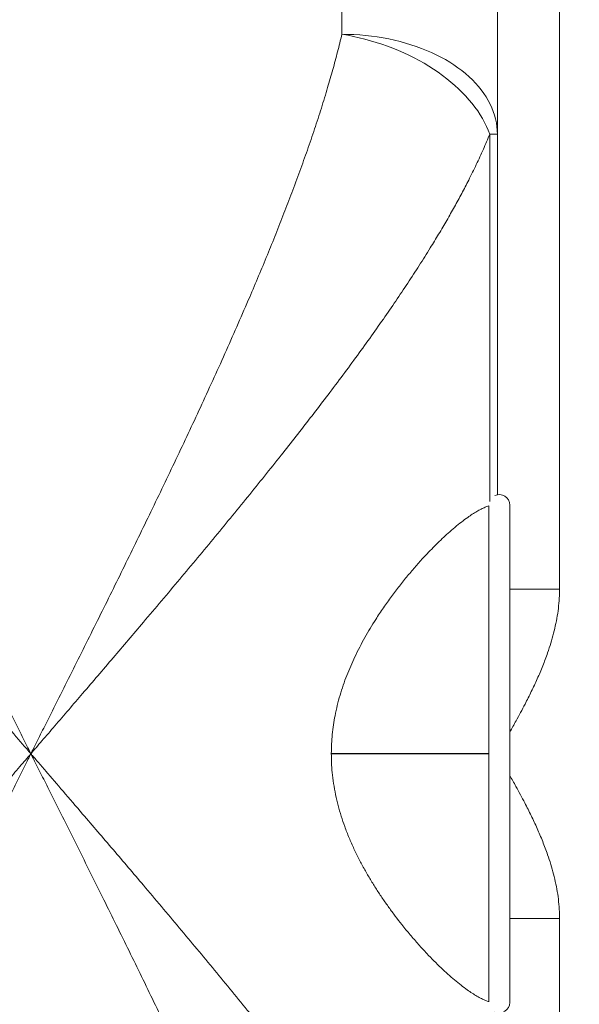
# Model space of a CAD drawing. Units: millimetres. Extents: x 0 to 42, y 0 to 29.8.
# Drawn here: x 13 to 16, y 19.6 to 24.8 of the extents above; entities that cross this region are included whole.
import ezdxf

# ---------------------------------------------------------------- set-up
doc = ezdxf.new("R2010")
doc.units = ezdxf.units.MM
doc.layers.add('LE_NORM', color=179, linetype='Continuous', lineweight=40)
doc.styles.add('SLDTEXTSTYLE0', font='TXT', dxfattribs={"width": 0.605})
doc.dimstyles.new('SLDDIMSTYLE0', dxfattribs={"dimtxt": 0.35, "dimasz": 0.3, "dimexe": 0, "dimexo": 0.0625, "dimgap": 0.0875, "dimtad": 1, "dimdec": 0, "dimlfac": 30, "dimrnd": 1e-09, "dimzin": 12, "dimdsep": 46, "dimtxsty": 'SLDTEXTSTYLE0', "dimsah": 1, "dimcen": 0.09, "dimadec": 0, "dimazin": 3, "dimtfac": 1, "dimtofl": 0, "dimtmove": 0, "dimatfit": 3, "dimfxl": 0, "dimfrac": 2, "dimtolj": 1, "dimtzin": 12, "dimarcsym": 0})

# ---------------------------------------------------------------- blocks, each defined once
blk = doc.blocks.new('_D')
at = {"layer": 'LE_NORM'}
for p, q in [((5.5565, 21.5458), (5.5565, 26.9893)), ((20.5516, 21.5458), (20.5516, 26.9893)), ((5.5565, 26.8902), (20.5516, 26.8902))]:
    blk.add_line(p, q, dxfattribs=at)
for points in [[(5.5565, 26.8902), (5.8565, 26.7902), (5.8565, 26.9902)], [(20.5516, 26.8902), (20.2516, 26.9902), (20.2516, 26.7902)]]:
    blk.add_solid(points, dxfattribs=at)
at = {"layer": 'LE_NORM', "insert": (12.7252, 27.3414), "char_height": 0.35, "attachment_point": 1, "style": 'SLDTEXTSTYLE0'}
blk.add_mtext('450', dxfattribs=at)

msp = doc.modelspace()

# ---------------------------------------------------------------- linework, layer by layer
at = {"color": 7, "linetype": 'Continuous', "lineweight": 15}
for p, q in [((14.7182503, 24.7704079), (14.7182503, 25.7294374)), ((15.8849169, 25.4169086), (15.8849169, 21.7970101)), ((15.5515836, 25.0606116), (15.5515836, 24.2347806)), ((15.5103336, 24.2347806), (15.5515836, 24.2347806)), ((15.5515836, 24.2347806), (15.5515836, 22.3024943)), ((15.5054169, 22.2429034), (15.5054169, 19.5849179)), ((15.6177503, 19.5805583), (15.6177503, 22.247225)), ((14.6616358, 20.914725), (15.5054169, 20.914725)), ((14.6616359, 20.9147198), (15.5054169, 20.9147198)), ((14.6616702, 20.9130635), (15.5054169, 20.9130635)), ((14.6616703, 20.9130583), (15.5054169, 20.9130583)), ((15.8849169, 20.0307733), (15.8849169, 16.4108747))]:
    msp.add_line(p, q, dxfattribs=at)
at = {"color": 8, "linetype": 'Continuous', "lineweight": 15}
for p, q in [((15.5103336, 22.2657737), (15.5103336, 24.2347806)), ((15.6177503, 21.7970101), (15.8849169, 21.7970101)), ((15.8849169, 20.0307733), (15.6177503, 20.0307733))]:
    msp.add_line(p, q, dxfattribs=at)
at = {"color": 7, "linetype": 'Continuous', "lineweight": 15, "flags": 128}
for points in [[(15.5103336, 24.2347806), (15.5023839, 24.2557389), (15.4933013, 24.2766669), (15.4830988, 24.2975343), (15.4717913, 24.3183111), (15.4593951, 24.3389673), (15.4459281, 24.3594728), (15.4314097, 24.3797983), (15.415861, 24.3999142), (15.3993043, 24.4197915), (15.3817637, 24.4394015), (15.3632644, 24.4587159), (15.3438332, 24.4777067), (15.3234981, 24.4963466), (15.3022886, 24.5146085), (15.2802352, 24.5324662), (15.2573699, 24.5498937), (15.2337257, 24.566866), (15.2093367, 24.5833584), (15.1842382, 24.5993473), (15.1584664, 24.6148094), (15.1320586, 24.6297224), (15.1050529, 24.6440649), (15.0774883, 24.657816), (15.0494048, 24.6709559), (15.0208428, 24.6834656), (14.9918435, 24.695327), (14.962449, 24.7065231), (14.9327017, 24.7170375), (14.9026446, 24.7268552), (14.872321, 24.735962), (14.8417748, 24.7443446), (14.8110502, 24.751991), (14.7801915, 24.7588902), (14.7492433, 24.7650321), (14.7182503, 24.7704079)], [(14.7182503, 24.7704079), (14.7501692, 24.7700148), (14.7820413, 24.7688362), (14.8138198, 24.7668739), (14.845458, 24.7641306), (14.8769095, 24.7606104), (14.9081282, 24.7563184), (14.9390682, 24.7512611), (14.9696841, 24.7454457), (14.999931, 24.7388809), (15.0297645, 24.7315762), (15.0591408, 24.7235424), (15.0880168, 24.7147913), (15.1163501, 24.7053357), (15.1440992, 24.6951895), (15.1712232, 24.6843676), (15.1976825, 24.6728859), (15.2234381, 24.6607612), (15.2484523, 24.6480113), (15.2726883, 24.6346549), (15.2961107, 24.6207116), (15.3186849, 24.606202), (15.3403779, 24.5911472), (15.3611579, 24.5755694), (15.3809943, 24.5594915), (15.3998581, 24.542937), (15.4177214, 24.5259302), (15.4345583, 24.5084962), (15.4503438, 24.4906604), (15.4650549, 24.4724491), (15.4786699, 24.4538889), (15.491169, 24.4350072), (15.5025336, 24.4158317), (15.5127473, 24.3963904), (15.5217948, 24.3767119), (15.5296631, 24.3568252), (15.5363405, 24.3367593), (15.5418173, 24.3165437), (15.5460853, 24.2962082), (15.5491384, 24.2757825), (15.5509721, 24.2552966), (15.5515836, 24.2347806)]]:
    msp.add_lwpolyline(points, dxfattribs=at)
at = {"color": 7, "linetype": 'Continuous', "lineweight": 15}
for centre, radius, start, end in [((15.5515836, 21.4466986), 5, 0, 90), ((15.5615836, 22.247225), 0.0561667, 0, 114.7301881), ((15.5515836, 20.3810847), 5, 270, 0), ((15.5615836, 19.5805583), 0.0561667, 245.2698119, 0)]:
    msp.add_arc(centre, radius, start, end, dxfattribs=at)
for points, knots in [([(11.3849169, 24.7704079), (11.3934437, 24.7353837), (11.410501, 24.6653197), (11.4397342, 24.5583131), (11.47141, 24.4500388), (11.5067123, 24.3369795), (11.5456722, 24.2190962), (11.5884038, 24.0963287), (11.6335546, 23.9723093), (11.6809387, 23.8471605), (11.7303929, 23.7209496), (11.7817804, 23.593743), (11.8349643, 23.4656096), (11.8906816, 23.3345677), (11.9488953, 23.2006204), (12.0095707, 23.0637817), (12.0716729, 22.9262093), (12.1344861, 22.7892573), (12.1978584, 22.6529927), (12.2616623, 22.5174744), (12.3263944, 22.3814799), (12.3919532, 22.2450732), (12.4582529, 22.1082889), (12.5252158, 21.9711609), (12.5927577, 21.8337362), (12.6615006, 21.694633), (12.7313862, 21.5538719), (12.8023526, 21.4114784), (12.8735994, 21.2689416), (12.9356724, 21.1450151), (12.988441, 21.0397682), (13.0227369, 20.9713953), (13.043652, 20.9297026), (13.0502277, 20.9165946), (13.0514498, 20.9141583), (13.0515836, 20.9138917)], [0, 0, 0, 0, 0.0306807, 0.061375092, 0.092071047, 0.122753879, 0.156356593, 0.189973335, 0.223591567, 0.257196314, 0.290785937, 0.324386807, 0.357988657, 0.391579616, 0.426783487, 0.461998179, 0.497213643, 0.532418569, 0.566646702, 0.600883487, 0.635120712, 0.669349445, 0.703573836, 0.737806085, 0.772038595, 0.806263341, 0.841557217, 0.876859232, 0.912161376, 0.947455429, 0.968864391, 0.990273352, 0.998192134, 0.99980216, 1, 1, 1, 1]), ([(13.0515836, 20.9138917), (13.0517173, 20.9141583), (13.0529395, 20.9165946), (13.0595152, 20.9297026), (13.0804303, 20.9713953), (13.1147262, 21.0397682), (13.1667852, 21.1435998), (13.2274417, 21.2646962), (13.2965771, 21.4029945), (13.3654531, 21.5411602), (13.4339911, 21.6791472), (13.5021211, 21.8169261), (13.5697687, 21.9544671), (13.6368466, 22.0917163), (13.7039228, 22.229971), (13.7708954, 22.3691856), (13.8376442, 22.509308), (13.9034141, 22.6489282), (13.9690848, 22.7901065), (14.0344945, 22.9327673), (14.0994458, 23.0768213), (14.1628182, 23.2200635), (14.2203556, 23.3529252), (14.2723253, 23.4755468), (14.3190225, 23.5881034), (14.364343, 23.6999609), (14.4081803, 23.8110408), (14.4511606, 23.923178), (14.493093, 24.0362864), (14.5337431, 24.1502659), (14.5722694, 24.2631627), (14.6085046, 24.374855), (14.6409902, 24.4809342), (14.6698496, 24.5814671), (14.6955085, 24.6766981), (14.7106702, 24.7391733), (14.7182503, 24.7704079)], [0, 0, 0, 0, 0.000197839, 0.001807863, 0.009726631, 0.031135556, 0.052544481, 0.086788061, 0.121039026, 0.155289879, 0.189533305, 0.223778672, 0.2580318, 0.292284673, 0.326529691, 0.361788078, 0.39705573, 0.432322891, 0.467580607, 0.504456605, 0.541344757, 0.578231967, 0.615106682, 0.644615698, 0.67413633, 0.703659945, 0.733178862, 0.762686439, 0.79371332, 0.824757636, 0.855806023, 0.886846978, 0.917871036, 0.945246042, 0.972625667, 1, 1, 1, 1]), ([(13.0515836, 20.9138917), (13.0514025, 20.9141024), (13.0501766, 20.9155288), (13.0475307, 20.9186074), (13.0420011, 20.9250415), (13.0309006, 20.9379578), (13.0069368, 20.9658419), (12.9551646, 21.0260889), (12.8749907, 21.1194242), (12.7818601, 21.2279807), (12.6924278, 21.3324289), (12.6108565, 21.4279088), (12.5296063, 21.5232757), (12.4433055, 21.6249059), (12.3521145, 21.7327521), (12.2562594, 21.8467384), (12.1612692, 21.9604196), (12.0669183, 22.0741649), (11.9733272, 22.1879389), (11.8806273, 22.3017048), (11.7893083, 22.4149797), (11.7050934, 22.5206985), (11.6277733, 22.6189392), (11.5570986, 22.709807), (11.4876702, 22.8002364), (11.4195909, 22.8901711), (11.3529408, 22.9795852), (11.2877962, 23.0684604), (11.2242386, 23.1567806), (11.1623763, 23.2444942), (11.1023293, 23.3315344), (11.0429194, 23.4197614), (10.9843971, 23.5090958), (10.9270468, 23.5994481), (10.8722494, 23.6888702), (10.8201751, 23.7772637), (10.7729145, 23.8611185), (10.7302186, 23.9405357), (10.6917778, 24.0156541), (10.6559491, 24.0897962), (10.6225965, 24.1629851), (10.6027524, 24.2108539), (10.5928336, 24.2347806)], [0, 0, 0, 0, 0.000179208, 0.00121286, 0.002617794, 0.005650199, 0.012195714, 0.026328237, 0.056881165, 0.091575168, 0.118702781, 0.14583634, 0.172969813, 0.200097309, 0.232699304, 0.265312112, 0.297924577, 0.330526102, 0.363493209, 0.396472474, 0.429451156, 0.462417465, 0.489239433, 0.516072684, 0.542909138, 0.569741308, 0.59656237, 0.623393305, 0.650237481, 0.677085265, 0.703927881, 0.730757507, 0.75936442, 0.787990881, 0.816622387, 0.845245993, 0.87385051, 0.899070469, 0.924306986, 0.949547819, 0.974782001, 1, 1, 1, 1]), ([(15.5103336, 24.2347806), (15.4992043, 24.2080087), (15.4769425, 24.154457), (15.4390961, 24.0724294), (15.400311, 23.9935389), (15.3609579, 23.9179235), (15.3217149, 23.8458354), (15.2803919, 23.7729574), (15.2370969, 23.6993521), (15.1881615, 23.6188801), (15.1330923, 23.5313413), (15.0714244, 23.4365635), (15.0072448, 23.3408618), (14.9392807, 23.2422319), (14.8674917, 23.1406463), (14.7918586, 23.0360957), (14.7140273, 22.9307487), (14.6362202, 22.8274121), (14.5587472, 22.7261947), (14.4818721, 22.6271885), (14.4006079, 22.5238849), (14.3148689, 22.4162451), (14.2245987, 22.3042494), (14.1329755, 22.1917728), (14.0397826, 22.0784427), (13.9451174, 21.9642832), (13.8490758, 21.8493217), (13.7521469, 21.7340472), (13.6602289, 21.6253384), (13.5735609, 21.5232757), (13.4923106, 21.4279087), (13.4107394, 21.332429), (13.331427, 21.2397998), (13.2544552, 21.1500502), (13.1818043, 21.0654344), (13.1233371, 20.9973847), (13.0848175, 20.9525619), (13.0669803, 20.9318068), (13.058717, 20.9221919), (13.0546469, 20.9174561), (13.0526773, 20.9151642), (13.0517647, 20.9141024), (13.0515836, 20.9138917)], [0, 0, 0, 0, 0.028201986, 0.056412295, 0.084615141, 0.108449059, 0.132294971, 0.156145719, 0.179993191, 0.203828417, 0.233609899, 0.263404764, 0.293200642, 0.322983506, 0.354686591, 0.386403405, 0.418121163, 0.449825538, 0.479075752, 0.50833085, 0.537581387, 0.570178131, 0.60278684, 0.635396109, 0.667993616, 0.700964782, 0.733947269, 0.766930117, 0.799901775, 0.827029294, 0.85416279, 0.881296372, 0.908424009, 0.933051776, 0.957679547, 0.980402874, 0.990921415, 0.995793863, 0.998051246, 0.999097115, 0.999820792, 1, 1, 1, 1]), ([(15.5054169, 19.5853722), (15.5000156, 19.5871831), (15.4875832, 19.5913513), (15.4663682, 19.6012236), (15.4421968, 19.6142743), (15.416713, 19.6300079), (15.3883955, 19.6493567), (15.3570011, 19.6728528), (15.3224198, 19.7009307), (15.2865783, 19.7321444), (15.249687, 19.7663248), (15.2119576, 19.8033042), (15.1717209, 19.8448548), (15.1290198, 19.8913563), (15.0840506, 19.9431969), (15.0424398, 19.9940288), (15.0044393, 20.0429751), (14.9701721, 20.0893321), (14.9363494, 20.1375727), (14.9033343, 20.1874353), (14.8712585, 20.2389375), (14.8403404, 20.2921108), (14.8107099, 20.347242), (14.7827088, 20.4042665), (14.7566898, 20.4631245), (14.7338234, 20.5215661), (14.7141981, 20.5794296), (14.6977706, 20.6364622), (14.6839996, 20.6947564), (14.673195, 20.7540182), (14.6660346, 20.8107927), (14.6622485, 20.8647978), (14.6612065, 20.9158269), (14.6626074, 20.966941), (14.6664066, 21.0178611), (14.6725472, 21.0683092), (14.6813919, 21.1202927), (14.6932244, 21.1736046), (14.7080663, 21.2280853), (14.7252014, 21.2814692), (14.744353, 21.3336116), (14.7652507, 21.3843686), (14.788411, 21.4352974), (14.8137791, 21.4862653), (14.8412721, 21.5371816), (14.8698879, 21.5864677), (14.9030371, 21.6400013), (14.9408676, 21.6970717), (14.9833818, 21.7568214), (15.0267058, 21.8139283), (15.0704954, 21.868345), (15.1144794, 21.9199626), (15.1547645, 21.9646787), (15.1912156, 22.0032221), (15.2238768, 22.0362794), (15.2559771, 22.0673169), (15.2894063, 22.0981087), (15.3238731, 22.1280712), (15.3590137, 22.1565093), (15.3901244, 22.1796537), (15.4174153, 22.1981975), (15.4412149, 22.2129042), (15.4638584, 22.2252633), (15.485496, 22.2355958), (15.4986678, 22.2400704), (15.5052654, 22.2423117)], [0, 0, 0, 0, 0.011867405, 0.027315391, 0.042774527, 0.058227104, 0.073653019, 0.091980987, 0.110350061, 0.1287445, 0.147144182, 0.165525371, 0.183861435, 0.204810617, 0.225773342, 0.246722992, 0.262810229, 0.278910127, 0.295008911, 0.31109463, 0.326936059, 0.342822112, 0.358721345, 0.374608948, 0.39046813, 0.406291598, 0.420379545, 0.434513637, 0.448654413, 0.462771307, 0.476844783, 0.488643033, 0.500484557, 0.512350135, 0.524217973, 0.536064724, 0.547866472, 0.561232051, 0.574632936, 0.588061286, 0.601500469, 0.61492639, 0.628308709, 0.643006183, 0.657717949, 0.672432517, 0.687133814, 0.707270017, 0.727419942, 0.747558063, 0.768015112, 0.788484378, 0.808941177, 0.824638363, 0.840347692, 0.856056121, 0.871752077, 0.890460023, 0.909179538, 0.927885629, 0.942293678, 0.956715393, 0.971135871, 0.985542231, 1, 1, 1, 1]), ([(10.5928336, 17.5930027), (10.6039629, 17.6197746), (10.6262247, 17.6733263), (10.6640711, 17.755354), (10.7028562, 17.8342444), (10.7422093, 17.9098598), (10.7814523, 17.981948), (10.8227753, 18.0548259), (10.8660703, 18.1284312), (10.9150057, 18.2089032), (10.9700749, 18.296442), (11.0317428, 18.3912198), (11.0959224, 18.4869215), (11.1638865, 18.5855514), (11.2356755, 18.687137), (11.3113086, 18.7916877), (11.3891399, 18.8970346), (11.466947, 19.0003712), (11.54442, 19.1015886), (11.6212951, 19.2005948), (11.7025592, 19.3038984), (11.7882983, 19.4115382), (11.8785685, 19.5235339), (11.9701916, 19.6360105), (12.0633846, 19.7493406), (12.1580498, 19.8635001), (12.2540913, 19.9784616), (12.3510202, 20.0937361), (12.4429383, 20.2024449), (12.5296063, 20.3045076), (12.6108566, 20.3998746), (12.6924278, 20.4953543), (12.7717401, 20.5879835), (12.848712, 20.6777331), (12.9213629, 20.7623489), (12.9798301, 20.8303987), (13.0183497, 20.8752214), (13.0361869, 20.8959765), (13.0444502, 20.9055914), (13.0485203, 20.9103273), (13.0504899, 20.9126191), (13.0514025, 20.9136809), (13.0515836, 20.9138917)], [0, 0, 0, 0, 0.028201986, 0.056412295, 0.084615141, 0.108449059, 0.132294971, 0.156145719, 0.179993191, 0.203828417, 0.233609899, 0.263404764, 0.293200642, 0.322983506, 0.354686591, 0.386403405, 0.418121163, 0.449825538, 0.479075752, 0.50833085, 0.537581387, 0.570178131, 0.60278684, 0.635396109, 0.667993616, 0.700964782, 0.733947269, 0.766930117, 0.799901775, 0.827029294, 0.85416279, 0.881296372, 0.908424009, 0.933051776, 0.957679547, 0.980402874, 0.990921415, 0.995793863, 0.998051246, 0.999097115, 0.999820792, 1, 1, 1, 1]), ([(13.0515836, 20.9138917), (13.0514498, 20.913625), (13.0502277, 20.9111887), (13.043652, 20.8980807), (13.0227369, 20.856388), (12.988441, 20.7880152), (12.936382, 20.6841835), (12.8757254, 20.5630871), (12.8065901, 20.4247889), (12.7377141, 20.2866231), (12.6691761, 20.1486361), (12.6010461, 20.0108572), (12.5333985, 19.8733162), (12.4663206, 19.736067), (12.3992444, 19.5978123), (12.3322718, 19.4585977), (12.265523, 19.3184753), (12.1997531, 19.1788551), (12.1340823, 19.0376768), (12.0686727, 18.895016), (12.0037214, 18.750962), (11.9403489, 18.6077198), (11.8828115, 18.4748581), (11.8308418, 18.3522366), (11.7841446, 18.23968), (11.7388242, 18.1278225), (11.6949869, 18.0167425), (11.6520066, 17.9046053), (11.6100742, 17.791497), (11.5694241, 17.6775174), (11.5308978, 17.5646206), (11.4946626, 17.4529283), (11.462177, 17.3468491), (11.4333176, 17.2463162), (11.4076587, 17.1510852), (11.392497, 17.08861), (11.3849169, 17.0573754)], [0, 0, 0, 0, 0.000197839, 0.001807863, 0.009726631, 0.031135556, 0.052544481, 0.086788061, 0.121039026, 0.155289879, 0.189533305, 0.223778672, 0.2580318, 0.292284673, 0.326529691, 0.361788078, 0.39705573, 0.432322891, 0.467580607, 0.504456605, 0.541344757, 0.578231967, 0.615106682, 0.644615698, 0.67413633, 0.703659945, 0.733178862, 0.762686439, 0.79371332, 0.824757636, 0.855806023, 0.886846978, 0.917871036, 0.945246042, 0.972625667, 1, 1, 1, 1]), ([(13.0515836, 20.9138917), (13.0517647, 20.9136809), (13.0529906, 20.9122545), (13.0556364, 20.9091759), (13.0611661, 20.9027418), (13.0722666, 20.8898256), (13.0962304, 20.8619414), (13.1480026, 20.8016944), (13.2281765, 20.7083591), (13.3213071, 20.5998026), (13.4107393, 20.4953544), (13.4923106, 20.3998746), (13.5735609, 20.3045076), (13.6598617, 20.2028774), (13.7510527, 20.0950312), (13.8469078, 19.9810449), (13.941898, 19.8673637), (14.0362489, 19.7536184), (14.12984, 19.6398444), (14.2225399, 19.5260785), (14.3138588, 19.4128036), (14.3980738, 19.3070848), (14.4753939, 19.2088441), (14.5460686, 19.1179763), (14.615497, 19.0275469), (14.6835763, 18.9376122), (14.7502264, 18.8481982), (14.815371, 18.7593229), (14.8789286, 18.6710027), (14.9407909, 18.5832891), (15.0008379, 18.496249), (15.0602477, 18.4080219), (15.1187701, 18.3186875), (15.1761204, 18.2283352), (15.2309178, 18.1389131), (15.2829921, 18.0505196), (15.3302527, 17.9666648), (15.3729486, 17.8872476), (15.4113894, 17.8121292), (15.4472181, 17.7379871), (15.4805707, 17.6647982), (15.5004147, 17.6169294), (15.5103336, 17.5930027)], [0, 0, 0, 0, 0.000179208, 0.00121286, 0.002617794, 0.005650199, 0.012195714, 0.026328237, 0.056881165, 0.091575168, 0.118702781, 0.14583634, 0.172969813, 0.200097309, 0.232699304, 0.265312112, 0.297924577, 0.330526102, 0.363493209, 0.396472474, 0.429451156, 0.462417465, 0.489239433, 0.516072684, 0.542909138, 0.569741308, 0.59656237, 0.623393305, 0.650237481, 0.677085265, 0.703927881, 0.730757507, 0.75936442, 0.787990881, 0.816622387, 0.845245993, 0.87385051, 0.899070469, 0.924306986, 0.949547819, 0.974782001, 1, 1, 1, 1]), ([(14.7182503, 17.0573754), (14.7097235, 17.0923996), (14.6926662, 17.1624636), (14.663433, 17.2694702), (14.6317572, 17.3777445), (14.5964548, 17.4908039), (14.557495, 17.6086871), (14.5147634, 17.7314546), (14.4696126, 17.8554741), (14.4222285, 17.9806228), (14.3727742, 18.1068337), (14.3213868, 18.2340403), (14.2682029, 18.3621737), (14.2124856, 18.4932156), (14.1542718, 18.6271629), (14.0935964, 18.7640016), (14.0314943, 18.901574), (13.9686811, 19.038526), (13.9053088, 19.1747906), (13.8415049, 19.3103089), (13.7767728, 19.4463034), (13.7112139, 19.5827101), (13.6449143, 19.7194944), (13.5779514, 19.8566225), (13.5104095, 19.9940471), (13.4416666, 20.1331503), (13.371781, 20.2739114), (13.3008146, 20.416305), (13.2295678, 20.5588417), (13.1674948, 20.6827682), (13.1147262, 20.7880151), (13.0804303, 20.856388), (13.0595152, 20.8980807), (13.0529395, 20.9111887), (13.0517173, 20.913625), (13.0515836, 20.9138917)], [0, 0, 0, 0, 0.0306807, 0.061375092, 0.092071047, 0.122753879, 0.156356593, 0.189973335, 0.223591567, 0.257196314, 0.290785937, 0.324386807, 0.357988657, 0.391579616, 0.426783487, 0.461998179, 0.497213643, 0.532418569, 0.566646702, 0.600883487, 0.635120712, 0.669349445, 0.703573836, 0.737806085, 0.772038595, 0.806263341, 0.841557217, 0.876859232, 0.912161376, 0.947455429, 0.968864391, 0.990273352, 0.998192134, 0.99980216, 1, 1, 1, 1])]:
    msp.add_open_spline(points, degree=3, knots=knots, dxfattribs=at)
at = {"color": 8, "linetype": 'Continuous', "lineweight": 15}
for points, knots in [([(15.8849169, 21.7970101), (15.8848497, 21.78955), (15.8846194, 21.7639757), (15.8817777, 21.7202995), (15.8750658, 21.6662288), (15.8652858, 21.6125251), (15.8528195, 21.5593386), (15.837975, 21.5068169), (15.8188957, 21.4484413), (15.7949222, 21.384493), (15.7655459, 21.3152447), (15.733717, 21.2470771), (15.695973, 21.1720886), (15.6572565, 21.099661), (15.6291897, 21.0499947), (15.6177503, 21.0297518)], [0, 0, 0, 0, 0.027246043, 0.093404194, 0.159706892, 0.226151043, 0.29267199, 0.359152154, 0.425428927, 0.516924775, 0.608489567, 0.700094819, 0.791645877, 0.91507923, 1, 1, 1, 1]), ([(15.6177503, 20.7980325), (15.6289002, 20.7783075), (15.656535, 20.7294192), (15.6949742, 20.6576006), (15.7328471, 20.5825102), (15.7650088, 20.5137606), (15.794683, 20.4439131), (15.8188267, 20.3795532), (15.837975, 20.3209664), (15.8528195, 20.2684447), (15.8652858, 20.2152582), (15.8750658, 20.1615545), (15.8817777, 20.1074838), (15.8846194, 20.0638076), (15.8848497, 20.0382333), (15.8849169, 20.0307733)], [0, 0, 0, 0, 0.082753814, 0.205104038, 0.297467925, 0.389887087, 0.482264515, 0.574571453, 0.640848166, 0.707328271, 0.773849159, 0.84029325, 0.906595889, 0.972753981, 1, 1, 1, 1])]:
    msp.add_open_spline(points, degree=3, knots=knots, dxfattribs=at)

# ---------------------------------------------------------------- dimensions: what is measured, and where the dimension line sits
at = {"layer": 'LE_NORM'}
dim = msp.add_linear_dim(base=(20.5515836, 26.8901991), p1=(5.5564561, 21.4466986), p2=(20.5515836, 21.4466986), dimstyle='SLDDIMSTYLE0', dxfattribs=at)
dim.commit()
dim.dimension.update_dxf_attribs({"geometry": '_D', "text_midpoint": (13.0540199, 26.8901991), "dimtype": 160})

doc.saveas('drawing.dxf')
